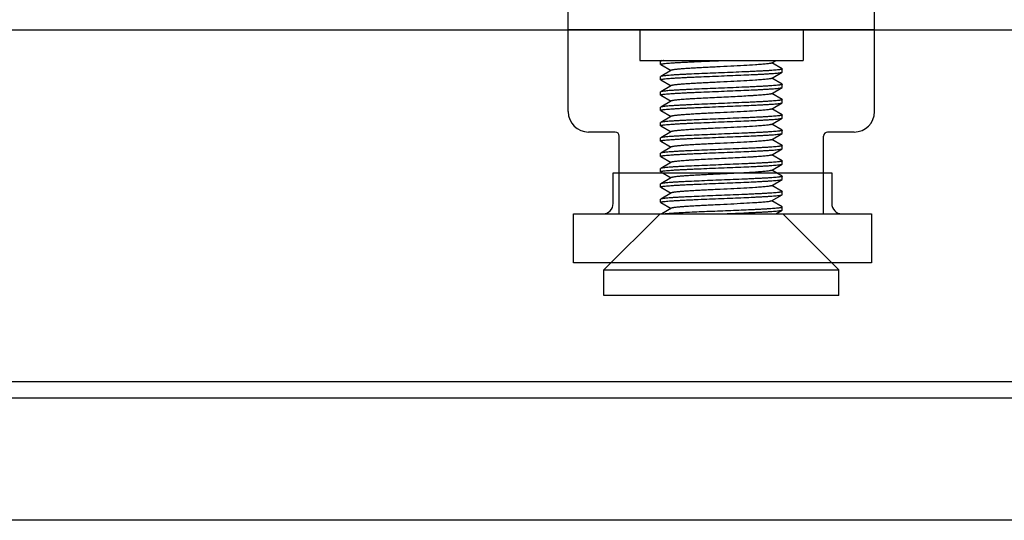
# Model space of a CAD drawing. Extents: x 0 to 1170, y 0 to 805.
# Drawn here: x 443 to 491, y 627 to 652 of the extents above; entities that cross this region are included whole.
import ezdxf

# ---------------------------------------------------------------- set-up
doc = ezdxf.new("R2010")
doc.units = 0
doc.header["$MEASUREMENT"] = 0
doc.layers.get('Defpoints').update_dxf_attribs({"linetype": 'CONTINUOUS'})
doc.layers.add('1_外観図', color=7, linetype='CONTINUOUS')
doc.layers.add('3_取付金具', color=4, linetype='CONTINUOUS')
doc.styles.get("Standard").update_dxf_attribs({"font": 'SIMPLEX.SHX', "bigfont": 'BIGFONT.shx'})
doc.dimstyles.new('SUNPO', dxfattribs={"dimscale": 0, "dimtxt": 3, "dimasz": 2.5, "dimexe": 2.2, "dimexo": 0.5, "dimgap": 1, "dimtad": 1, "dimdec": 1, "dimzin": 12, "dimdsep": 46, "dimtxsty": 'STANDARD', "dimcen": 0, "dimclrd": 3, "dimclre": 3, "dimclrt": 4, "dimadec": 0, "dimazin": 0, "dimtfac": 1, "dimtdec": 0, "dimtmove": 0, "dimatfit": 3, "dimfxl": 1, "dimtolj": 1, "dimtzin": 0, "dimarcsym": 0})

# ---------------------------------------------------------------- blocks, each defined once
blk = doc.blocks.new('*D5')
at = {"layer": '1_外観図', "color": 3, "lineweight": -2, "transparency": 16777216}
for p, q in [((162.526, 652.212), (162.526, 718.576)), ((540.026, 652.712), (540.026, 718.576)), ((168.526, 711.976), (534.026, 711.976))]:
    blk.add_line(p, q, dxfattribs=at)
at = {"layer": '1_外観図', "color": 3, "transparency": 16777216}
for points in [[(168.526, 712.976), (168.526, 710.976), (162.526, 711.976)], [(534.026, 712.976), (534.026, 710.976), (540.026, 711.976)]]:
    blk.add_solid(points, dxfattribs=at)
at = {"layer": 'Defpoints', "color": 0, "transparency": 16777216}
for p in [(540.026, 711.976), (540.026, 651.212), (162.526, 650.712)]:
    blk.add_point(p, dxfattribs=at)
at = {"layer": '1_外観図', "color": 4, "transparency": 16777216, "insert": (351.276, 718.726), "char_height": 7.5, "attachment_point": 5}
blk.add_mtext('\\A1;377.5', dxfattribs=at)

msp = doc.modelspace()

# ---------------------------------------------------------------- linework, layer by layer
at = {"layer": '1_外観図', "color": 9, "linetype": 'Continuous'}
msp.add_line((164.526, 651.212), (538.026, 651.212), dxfattribs=at)
at = {"layer": '1_外観図', "color": 7, "linetype": 'Continuous'}
for p, q in [((471.926, 644.212), (482.626, 644.212)), ((471.926, 642.712), (471.926, 644.212)), ((482.626, 644.212), (482.626, 642.712)), ((469.976, 642.212), (471.426, 642.212)), ((469.976, 639.812), (469.976, 642.212)), ((483.126, 642.212), (484.576, 642.212)), ((484.576, 642.212), (484.576, 639.812)), ((484.576, 639.812), (469.976, 639.812)), ((159.776, 634.012), (542.776, 634.012)), ((155.276, 633.212), (547.276, 633.212)), ((544.626, 627.212), (157.926, 627.212))]:
    msp.add_line(p, q, dxfattribs=at)
for centre, start, end in [((471.426, 642.712), 270, 0), ((483.126, 642.712), 180, 270)]:
    msp.add_arc(centre, 0.5, start, end, dxfattribs=at)
at = {"layer": '3_取付金具'}
for p, q in [((469.726, 647.212), (469.726, 653.212)), ((484.726, 647.212), (484.726, 653.212)), ((484.726, 651.212), (469.726, 651.212)), ((473.226, 651.212), (473.226, 649.712)), ((481.226, 651.212), (481.226, 649.712)), ((473.226, 649.712), (481.226, 649.712)), ((474.251, 649.524), (474.251, 649.674)), ((474.309, 649.712), (474.259, 649.683)), ((474.259, 649.516), (474.762, 649.224)), ((479.673, 649.589), (479.885, 649.712)), ((480.194, 649.308), (479.69, 649.599)), ((474.251, 648.774), (474.251, 648.924)), ((474.78, 649.234), (474.259, 648.933)), ((479.673, 648.839), (480.194, 649.141)), ((480.201, 649.149), (480.201, 649.299)), ((474.259, 648.766), (474.762, 648.474)), ((474.78, 648.484), (474.259, 648.183)), ((480.194, 648.558), (479.69, 648.849)), ((480.201, 648.399), (480.201, 648.549)), ((474.251, 648.024), (474.251, 648.174)), ((474.259, 648.016), (474.762, 647.724)), ((479.673, 648.089), (480.194, 648.391)), ((480.194, 647.808), (479.69, 648.099)), ((474.78, 647.734), (474.259, 647.433)), ((479.673, 647.339), (480.194, 647.641)), ((480.201, 647.649), (480.201, 647.799)), ((474.251, 647.274), (474.251, 647.424)), ((474.259, 647.266), (474.762, 646.974)), ((480.194, 647.058), (479.69, 647.349)), ((480.201, 646.899), (480.201, 647.049)), ((474.251, 646.524), (474.251, 646.674)), ((474.78, 646.984), (474.259, 646.683)), ((474.259, 646.516), (474.762, 646.224)), ((479.673, 646.589), (480.194, 646.891)), ((480.194, 646.308), (479.69, 646.599)), ((472.026, 646.212), (470.726, 646.212)), ((474.78, 646.234), (474.259, 645.933)), ((479.673, 645.839), (480.194, 646.141)), ((480.201, 646.149), (480.201, 646.299)), ((483.726, 646.212), (482.426, 646.212)), ((472.226, 642.212), (472.226, 646.012)), ((474.251, 645.774), (474.251, 645.924)), ((474.259, 645.766), (474.762, 645.474)), ((480.194, 645.558), (479.69, 645.849)), ((480.201, 645.399), (480.201, 645.549)), ((482.226, 642.212), (482.226, 646.012)), ((474.251, 645.024), (474.251, 645.174)), ((474.78, 645.484), (474.259, 645.183)), ((479.673, 645.089), (480.194, 645.391)), ((480.194, 644.808), (479.69, 645.099)), ((474.259, 645.016), (474.762, 644.724)), ((474.78, 644.734), (474.259, 644.433)), ((479.673, 644.339), (480.194, 644.641)), ((480.201, 644.649), (480.201, 644.799)), ((472.226, 644.212), (474.352, 644.212)), ((474.251, 644.274), (474.251, 644.424)), ((474.259, 644.266), (474.762, 643.974)), ((480.194, 644.058), (479.69, 644.349)), ((479.928, 644.212), (482.226, 644.212)), ((474.251, 643.524), (474.251, 643.674)), ((474.78, 643.984), (474.259, 643.683)), ((479.673, 643.589), (480.194, 643.891)), ((480.201, 643.899), (480.201, 644.049)), ((474.259, 643.516), (474.762, 643.224)), ((474.78, 643.234), (474.259, 642.933)), ((479.673, 642.839), (480.194, 643.141)), ((480.194, 643.308), (479.69, 643.599)), ((480.201, 643.149), (480.201, 643.299)), ((474.251, 642.774), (474.251, 642.924)), ((474.259, 642.766), (474.762, 642.474)), ((480.194, 642.558), (479.69, 642.849)), ((469.976, 642.212), (484.576, 642.212)), ((474.226, 642.212), (471.476, 639.462)), ((474.78, 642.484), (474.309, 642.212)), ((479.885, 642.212), (480.194, 642.391)), ((480.201, 642.399), (480.201, 642.549)), ((480.226, 642.212), (482.976, 639.462)), ((471.476, 639.462), (482.976, 639.462)), ((471.476, 638.212), (471.476, 639.462)), ((482.976, 638.212), (482.976, 639.462)), ((482.976, 638.212), (471.476, 638.212))]:
    msp.add_line(p, q, dxfattribs=at)
for centre, radius, start, end in [((470.726, 647.212), 1, 180, 270), ((483.726, 647.212), 1, 270, 0), ((472.026, 646.012), 0.2, 0, 90), ((482.426, 646.012), 0.2, 90, 180)]:
    msp.add_arc(centre, radius, start, end, dxfattribs=at)
for points, knots in [([(474.251, 649.524), (474.251, 649.527), (474.254, 649.53), (474.26, 649.534), (474.269, 649.538), (474.286, 649.543), (474.311, 649.549), (474.343, 649.554), (474.382, 649.56), (474.427, 649.566), (474.502, 649.574), (474.611, 649.584), (474.761, 649.596), (474.934, 649.607), (475.129, 649.619), (475.345, 649.63), (475.579, 649.642), (475.828, 649.654), (476.186, 649.669), (476.653, 649.689), (477.033, 649.704), (477.226, 649.712)], [0, 0, 0, 0, 0.0023, 0.004091, 0.006406, 0.012704, 0.021288, 0.032178, 0.045363, 0.060822, 0.078525, 0.1205, 0.170903, 0.22926, 0.295017, 0.367546, 0.446151, 0.53008, 0.618525, 0.805531, 1, 1, 1, 1]), ([(474.259, 649.683), (474.257, 649.682), (474.254, 649.68), (474.251, 649.677), (474.251, 649.674)], [0, 0, 0, 0, 0.336431, 1, 1, 1, 1]), ([(474.259, 649.516), (474.257, 649.517), (474.254, 649.519), (474.251, 649.522), (474.251, 649.524)], [0, 0, 0, 0, 0.336432, 1, 1, 1, 1]), ([(474.397, 649.712), (474.38, 649.71), (474.35, 649.705), (474.309, 649.698), (474.283, 649.692), (474.267, 649.687), (474.261, 649.684), (474.259, 649.683)], [0, 0, 0, 0, 0.362378, 0.649787, 0.861875, 0.939983, 1, 1, 1, 1]), ([(479.673, 649.589), (479.669, 649.587), (479.659, 649.583), (479.642, 649.578), (479.619, 649.572), (479.579, 649.564), (479.516, 649.555), (479.425, 649.544), (479.315, 649.533), (479.188, 649.522), (479.044, 649.511), (478.755, 649.491), (478.298, 649.465), (477.668, 649.433), (477.113, 649.406), (476.665, 649.384), (476.34, 649.368), (476.033, 649.352), (475.749, 649.335), (475.494, 649.319), (475.272, 649.302), (475.11, 649.288), (475.001, 649.277), (474.934, 649.268), (474.879, 649.26), (474.836, 649.252), (474.806, 649.245), (474.789, 649.239), (474.782, 649.236), (474.78, 649.234)], [0, 0, 0, 0, 0.00273, 0.006461, 0.011215, 0.016996, 0.031617, 0.050233, 0.072698, 0.098829, 0.128403, 0.161171, 0.275707, 0.407513, 0.546443, 0.615234, 0.681795, 0.744839, 0.803147, 0.855595, 0.901171, 0.939004, 0.954788, 0.968383, 0.979729, 0.988785, 0.99553, 0.998044, 1, 1, 1, 1]), ([(474.251, 648.774), (474.251, 648.777), (474.254, 648.78), (474.26, 648.784), (474.269, 648.788), (474.286, 648.793), (474.311, 648.799), (474.343, 648.804), (474.382, 648.81), (474.427, 648.816), (474.502, 648.824), (474.611, 648.834), (474.761, 648.846), (474.934, 648.857), (475.129, 648.869), (475.345, 648.88), (475.579, 648.892), (475.828, 648.904), (476.186, 648.919), (476.653, 648.939), (477.033, 648.954), (477.226, 648.962)], [0, 0, 0, 0, 0.0023, 0.004091, 0.006406, 0.012704, 0.021288, 0.032178, 0.045363, 0.060823, 0.078525, 0.1205, 0.170902, 0.22926, 0.295017, 0.367546, 0.446151, 0.530079, 0.618525, 0.805532, 1, 1, 1, 1]), ([(474.259, 648.933), (474.257, 648.932), (474.254, 648.93), (474.251, 648.927), (474.251, 648.924)], [0, 0, 0, 0, 0.336432, 1, 1, 1, 1]), ([(477.226, 649.112), (477.041, 649.104), (476.678, 649.09), (476.148, 649.068), (475.728, 649.049), (475.415, 649.034), (475.203, 649.023), (475.009, 649.012), (474.834, 649.001), (474.68, 648.99), (474.549, 648.979), (474.454, 648.969), (474.39, 648.961), (474.351, 648.956), (474.319, 648.95), (474.293, 648.945), (474.273, 648.939), (474.263, 648.935), (474.259, 648.933)], [0, 0, 0, 0, 0.186682, 0.366817, 0.534093, 0.611055, 0.682652, 0.748256, 0.807296, 0.859256, 0.903689, 0.940214, 0.955416, 0.968537, 0.979556, 0.988462, 0.995262, 1, 1, 1, 1]), ([(480.201, 649.299), (480.201, 649.297), (480.198, 649.293), (480.193, 649.29), (480.183, 649.286), (480.167, 649.281), (480.142, 649.275), (480.11, 649.27), (480.071, 649.264), (480.025, 649.258), (479.951, 649.25), (479.842, 649.24), (479.692, 649.228), (479.519, 649.217), (479.323, 649.205), (479.108, 649.193), (478.874, 649.182), (478.624, 649.17), (478.267, 649.154), (477.799, 649.135), (477.42, 649.12), (477.226, 649.112)], [0, 0, 0, 0, 0.0023, 0.004091, 0.006406, 0.012704, 0.021288, 0.032178, 0.045363, 0.060822, 0.078525, 0.1205, 0.170903, 0.22926, 0.295017, 0.367546, 0.446151, 0.53008, 0.618525, 0.805531, 1, 1, 1, 1]), ([(477.226, 648.962), (477.411, 648.969), (477.775, 648.984), (478.304, 649.006), (478.725, 649.025), (479.038, 649.04), (479.25, 649.051), (479.444, 649.062), (479.619, 649.073), (479.773, 649.084), (479.904, 649.095), (479.999, 649.105), (480.063, 649.113), (480.102, 649.118), (480.134, 649.124), (480.16, 649.129), (480.179, 649.135), (480.19, 649.139), (480.194, 649.141)], [0, 0, 0, 0, 0.186683, 0.366818, 0.534094, 0.611056, 0.682652, 0.748257, 0.807297, 0.859257, 0.903689, 0.940214, 0.955416, 0.968537, 0.979556, 0.988462, 0.995262, 1, 1, 1, 1]), ([(480.194, 649.308), (480.195, 649.307), (480.198, 649.305), (480.201, 649.302), (480.201, 649.299)], [0, 0, 0, 0, 0.336432, 1, 1, 1, 1]), ([(480.194, 649.141), (480.195, 649.142), (480.198, 649.144), (480.201, 649.147), (480.201, 649.149)], [0, 0, 0, 0, 0.336431, 1, 1, 1, 1]), ([(474.259, 648.766), (474.257, 648.767), (474.254, 648.769), (474.251, 648.772), (474.251, 648.774)], [0, 0, 0, 0, 0.336432, 1, 1, 1, 1]), ([(479.673, 648.839), (479.669, 648.837), (479.659, 648.833), (479.642, 648.828), (479.619, 648.822), (479.579, 648.814), (479.516, 648.805), (479.425, 648.794), (479.315, 648.783), (479.188, 648.772), (479.044, 648.761), (478.755, 648.741), (478.298, 648.715), (477.668, 648.683), (477.113, 648.656), (476.665, 648.634), (476.34, 648.618), (476.033, 648.602), (475.749, 648.585), (475.494, 648.569), (475.272, 648.552), (475.11, 648.538), (475.001, 648.527), (474.934, 648.518), (474.879, 648.51), (474.836, 648.502), (474.806, 648.495), (474.789, 648.489), (474.782, 648.486), (474.78, 648.484)], [0, 0, 0, 0, 0.00273, 0.006461, 0.011215, 0.016996, 0.031617, 0.050233, 0.072698, 0.098829, 0.128403, 0.161171, 0.275707, 0.407513, 0.546443, 0.615234, 0.681795, 0.744839, 0.803147, 0.855595, 0.901171, 0.939004, 0.954788, 0.968383, 0.979729, 0.988785, 0.99553, 0.998044, 1, 1, 1, 1]), ([(480.201, 648.549), (480.201, 648.547), (480.198, 648.543), (480.193, 648.54), (480.183, 648.536), (480.167, 648.531), (480.142, 648.525), (480.11, 648.52), (480.071, 648.514), (480.025, 648.508), (479.951, 648.5), (479.842, 648.49), (479.692, 648.478), (479.519, 648.467), (479.323, 648.455), (479.108, 648.443), (478.874, 648.432), (478.624, 648.42), (478.267, 648.404), (477.799, 648.385), (477.42, 648.37), (477.226, 648.362)], [0, 0, 0, 0, 0.0023, 0.004091, 0.006406, 0.012704, 0.021288, 0.032178, 0.045363, 0.060823, 0.078525, 0.120499, 0.170902, 0.229259, 0.295016, 0.367545, 0.44615, 0.530079, 0.618524, 0.805531, 1, 1, 1, 1]), ([(480.194, 648.558), (480.195, 648.557), (480.198, 648.555), (480.201, 648.552), (480.201, 648.549)], [0, 0, 0, 0, 0.336432, 1, 1, 1, 1]), ([(474.251, 648.024), (474.251, 648.027), (474.254, 648.03), (474.26, 648.034), (474.269, 648.038), (474.286, 648.043), (474.311, 648.049), (474.343, 648.054), (474.382, 648.06), (474.427, 648.066), (474.502, 648.074), (474.611, 648.084), (474.761, 648.096), (474.934, 648.107), (475.129, 648.119), (475.345, 648.13), (475.579, 648.142), (475.828, 648.154), (476.186, 648.169), (476.653, 648.189), (477.033, 648.204), (477.226, 648.212)], [0, 0, 0, 0, 0.0023, 0.004091, 0.006406, 0.012704, 0.021288, 0.032178, 0.045363, 0.060822, 0.078525, 0.1205, 0.170902, 0.229259, 0.295017, 0.367546, 0.446152, 0.53008, 0.618525, 0.805532, 1, 1, 1, 1]), ([(474.259, 648.183), (474.257, 648.182), (474.254, 648.18), (474.251, 648.177), (474.251, 648.174)], [0, 0, 0, 0, 0.336432, 1, 1, 1, 1]), ([(474.259, 648.016), (474.257, 648.017), (474.254, 648.019), (474.251, 648.022), (474.251, 648.024)], [0, 0, 0, 0, 0.336432, 1, 1, 1, 1]), ([(477.226, 648.362), (477.041, 648.354), (476.678, 648.34), (476.148, 648.318), (475.728, 648.299), (475.415, 648.284), (475.203, 648.273), (475.009, 648.262), (474.834, 648.251), (474.68, 648.24), (474.549, 648.229), (474.454, 648.219), (474.39, 648.211), (474.351, 648.206), (474.319, 648.2), (474.293, 648.195), (474.273, 648.189), (474.263, 648.185), (474.259, 648.183)], [0, 0, 0, 0, 0.186682, 0.366817, 0.534094, 0.611055, 0.682652, 0.748257, 0.807296, 0.859257, 0.903689, 0.940214, 0.955416, 0.968537, 0.979556, 0.988462, 0.995262, 1, 1, 1, 1]), ([(477.226, 648.212), (477.411, 648.219), (477.775, 648.234), (478.304, 648.256), (478.725, 648.275), (479.038, 648.29), (479.25, 648.301), (479.444, 648.312), (479.619, 648.323), (479.773, 648.334), (479.904, 648.345), (479.999, 648.355), (480.063, 648.363), (480.102, 648.368), (480.134, 648.374), (480.16, 648.379), (480.179, 648.385), (480.19, 648.389), (480.194, 648.391)], [0, 0, 0, 0, 0.186682, 0.366817, 0.534093, 0.611055, 0.682652, 0.748257, 0.807296, 0.859257, 0.903689, 0.940214, 0.955416, 0.968537, 0.979556, 0.988462, 0.995262, 1, 1, 1, 1]), ([(479.673, 648.089), (479.669, 648.087), (479.659, 648.083), (479.642, 648.078), (479.619, 648.072), (479.579, 648.064), (479.516, 648.055), (479.425, 648.044), (479.315, 648.033), (479.188, 648.022), (479.044, 648.011), (478.883, 648), (478.709, 647.989), (478.452, 647.974), (478.108, 647.955), (477.675, 647.934), (477.378, 647.919), (477.226, 647.912)], [0, 0, 0, 0, 0.00546, 0.012922, 0.022429, 0.033992, 0.063234, 0.100465, 0.145397, 0.197657, 0.256807, 0.322343, 0.393705, 0.470281, 0.636409, 0.815026, 1, 1, 1, 1]), ([(480.194, 648.391), (480.195, 648.392), (480.198, 648.394), (480.201, 648.397), (480.201, 648.399)], [0, 0, 0, 0, 0.336432, 1, 1, 1, 1]), ([(477.226, 647.612), (477.041, 647.604), (476.678, 647.59), (476.148, 647.568), (475.728, 647.549), (475.415, 647.534), (475.203, 647.523), (475.009, 647.512), (474.834, 647.501), (474.68, 647.49), (474.549, 647.479), (474.454, 647.469), (474.39, 647.461), (474.351, 647.456), (474.319, 647.45), (474.293, 647.445), (474.273, 647.439), (474.263, 647.435), (474.259, 647.433)], [0, 0, 0, 0, 0.186682, 0.366817, 0.534093, 0.611055, 0.682652, 0.748257, 0.807296, 0.859257, 0.903689, 0.940214, 0.955416, 0.968537, 0.979556, 0.988462, 0.995262, 1, 1, 1, 1]), ([(477.226, 647.912), (477.075, 647.905), (476.778, 647.89), (476.345, 647.868), (476, 647.85), (475.744, 647.835), (475.569, 647.824), (475.409, 647.813), (475.265, 647.802), (475.137, 647.791), (475.028, 647.78), (474.937, 647.769), (474.874, 647.759), (474.834, 647.752), (474.811, 647.746), (474.793, 647.741), (474.784, 647.737), (474.78, 647.734)], [0, 0, 0, 0, 0.184974, 0.363591, 0.529719, 0.606295, 0.677657, 0.743193, 0.802343, 0.854603, 0.899535, 0.936766, 0.966008, 0.977571, 0.987078, 0.99454, 1, 1, 1, 1]), ([(480.201, 647.799), (480.201, 647.797), (480.198, 647.793), (480.193, 647.79), (480.183, 647.786), (480.167, 647.781), (480.142, 647.775), (480.11, 647.77), (480.071, 647.764), (480.025, 647.758), (479.951, 647.75), (479.842, 647.74), (479.692, 647.728), (479.519, 647.717), (479.323, 647.705), (479.108, 647.693), (478.874, 647.682), (478.624, 647.67), (478.267, 647.654), (477.799, 647.635), (477.42, 647.62), (477.226, 647.612)], [0, 0, 0, 0, 0.0023, 0.004091, 0.006406, 0.012704, 0.021288, 0.032178, 0.045363, 0.060822, 0.078525, 0.1205, 0.170902, 0.229259, 0.295016, 0.367546, 0.446152, 0.53008, 0.618525, 0.805532, 1, 1, 1, 1]), ([(477.226, 647.462), (477.411, 647.469), (477.775, 647.484), (478.304, 647.506), (478.725, 647.525), (479.038, 647.54), (479.25, 647.551), (479.444, 647.562), (479.619, 647.573), (479.773, 647.584), (479.904, 647.595), (479.999, 647.605), (480.063, 647.613), (480.102, 647.618), (480.134, 647.624), (480.16, 647.629), (480.179, 647.635), (480.19, 647.639), (480.194, 647.641)], [0, 0, 0, 0, 0.186682, 0.366817, 0.534094, 0.611055, 0.682652, 0.748257, 0.807296, 0.859257, 0.903689, 0.940214, 0.955416, 0.968537, 0.979556, 0.988462, 0.995262, 1, 1, 1, 1]), ([(480.194, 647.808), (480.195, 647.807), (480.198, 647.805), (480.201, 647.802), (480.201, 647.799)], [0, 0, 0, 0, 0.336432, 1, 1, 1, 1]), ([(480.194, 647.641), (480.195, 647.642), (480.198, 647.644), (480.201, 647.647), (480.201, 647.649)], [0, 0, 0, 0, 0.336432, 1, 1, 1, 1]), ([(474.251, 647.274), (474.251, 647.277), (474.254, 647.28), (474.26, 647.284), (474.269, 647.288), (474.286, 647.293), (474.311, 647.299), (474.343, 647.304), (474.382, 647.31), (474.427, 647.316), (474.502, 647.324), (474.611, 647.334), (474.761, 647.346), (474.934, 647.357), (475.129, 647.369), (475.345, 647.38), (475.579, 647.392), (475.828, 647.404), (476.186, 647.419), (476.653, 647.439), (477.033, 647.454), (477.226, 647.462)], [0, 0, 0, 0, 0.0023, 0.004091, 0.006406, 0.012704, 0.021288, 0.032178, 0.045363, 0.060823, 0.078525, 0.120499, 0.170902, 0.229259, 0.295016, 0.367545, 0.44615, 0.530079, 0.618524, 0.805531, 1, 1, 1, 1]), ([(474.259, 647.433), (474.257, 647.432), (474.254, 647.43), (474.251, 647.427), (474.251, 647.424)], [0, 0, 0, 0, 0.336432, 1, 1, 1, 1]), ([(474.259, 647.266), (474.257, 647.267), (474.254, 647.269), (474.251, 647.272), (474.251, 647.274)], [0, 0, 0, 0, 0.336432, 1, 1, 1, 1]), ([(479.673, 647.339), (479.669, 647.337), (479.659, 647.333), (479.642, 647.328), (479.619, 647.322), (479.579, 647.314), (479.516, 647.305), (479.425, 647.294), (479.315, 647.283), (479.188, 647.272), (479.044, 647.261), (478.755, 647.241), (478.298, 647.215), (477.668, 647.183), (477.113, 647.156), (476.665, 647.134), (476.34, 647.118), (476.033, 647.102), (475.749, 647.085), (475.494, 647.069), (475.272, 647.052), (475.11, 647.038), (475.001, 647.027), (474.934, 647.018), (474.879, 647.01), (474.836, 647.002), (474.806, 646.995), (474.789, 646.989), (474.782, 646.986), (474.78, 646.984)], [0, 0, 0, 0, 0.00273, 0.006461, 0.011215, 0.016996, 0.031617, 0.050233, 0.072698, 0.098829, 0.128403, 0.161171, 0.275707, 0.407513, 0.546443, 0.615234, 0.681795, 0.744839, 0.803147, 0.855595, 0.901171, 0.939004, 0.954788, 0.968383, 0.979729, 0.988785, 0.99553, 0.998044, 1, 1, 1, 1]), ([(480.201, 647.049), (480.201, 647.047), (480.198, 647.043), (480.193, 647.04), (480.183, 647.036), (480.167, 647.031), (480.142, 647.025), (480.11, 647.02), (480.071, 647.014), (480.025, 647.008), (479.951, 647), (479.842, 646.99), (479.692, 646.978), (479.519, 646.967), (479.323, 646.955), (479.108, 646.943), (478.874, 646.932), (478.624, 646.92), (478.267, 646.904), (477.799, 646.885), (477.42, 646.87), (477.226, 646.862)], [0, 0, 0, 0, 0.0023, 0.004091, 0.006406, 0.012704, 0.021288, 0.032178, 0.045363, 0.060823, 0.078525, 0.1205, 0.170902, 0.22926, 0.295017, 0.367546, 0.446151, 0.530079, 0.618525, 0.805532, 1, 1, 1, 1]), ([(480.194, 647.058), (480.195, 647.057), (480.198, 647.055), (480.201, 647.052), (480.201, 647.049)], [0, 0, 0, 0, 0.336432, 1, 1, 1, 1]), ([(474.251, 646.524), (474.251, 646.527), (474.254, 646.53), (474.26, 646.534), (474.269, 646.538), (474.286, 646.543), (474.311, 646.549), (474.343, 646.554), (474.382, 646.56), (474.427, 646.566), (474.502, 646.574), (474.611, 646.584), (474.761, 646.596), (474.934, 646.607), (475.129, 646.619), (475.345, 646.63), (475.579, 646.642), (475.828, 646.654), (476.186, 646.669), (476.653, 646.689), (477.033, 646.704), (477.226, 646.712)], [0, 0, 0, 0, 0.0023, 0.004091, 0.006406, 0.012704, 0.021288, 0.032178, 0.045363, 0.060822, 0.078525, 0.1205, 0.170903, 0.22926, 0.295017, 0.367546, 0.446151, 0.53008, 0.618525, 0.805531, 1, 1, 1, 1]), ([(474.259, 646.683), (474.257, 646.682), (474.254, 646.68), (474.251, 646.677), (474.251, 646.674)], [0, 0, 0, 0, 0.336431, 1, 1, 1, 1]), ([(474.259, 646.516), (474.257, 646.517), (474.254, 646.519), (474.251, 646.522), (474.251, 646.524)], [0, 0, 0, 0, 0.336432, 1, 1, 1, 1]), ([(477.226, 646.862), (477.041, 646.854), (476.678, 646.84), (476.148, 646.818), (475.728, 646.799), (475.415, 646.784), (475.203, 646.773), (475.009, 646.762), (474.834, 646.751), (474.68, 646.74), (474.549, 646.729), (474.454, 646.719), (474.39, 646.711), (474.351, 646.706), (474.319, 646.7), (474.293, 646.695), (474.273, 646.689), (474.263, 646.685), (474.259, 646.683)], [0, 0, 0, 0, 0.186683, 0.366818, 0.534094, 0.611056, 0.682652, 0.748257, 0.807297, 0.859257, 0.903689, 0.940214, 0.955416, 0.968537, 0.979556, 0.988462, 0.995262, 1, 1, 1, 1]), ([(479.673, 646.589), (479.669, 646.587), (479.659, 646.583), (479.642, 646.578), (479.619, 646.572), (479.579, 646.564), (479.516, 646.555), (479.425, 646.544), (479.315, 646.533), (479.188, 646.522), (479.044, 646.511), (478.755, 646.491), (478.298, 646.465), (477.668, 646.433), (477.113, 646.406), (476.665, 646.384), (476.34, 646.368), (476.033, 646.352), (475.749, 646.335), (475.494, 646.319), (475.272, 646.302), (475.11, 646.288), (475.001, 646.277), (474.934, 646.268), (474.879, 646.26), (474.836, 646.252), (474.806, 646.245), (474.789, 646.239), (474.782, 646.236), (474.78, 646.234)], [0, 0, 0, 0, 0.00273, 0.006461, 0.011215, 0.016996, 0.031617, 0.050233, 0.072698, 0.098829, 0.128403, 0.161171, 0.275707, 0.407513, 0.546443, 0.615234, 0.681795, 0.744839, 0.803147, 0.855595, 0.901171, 0.939004, 0.954788, 0.968383, 0.979729, 0.988785, 0.99553, 0.998044, 1, 1, 1, 1]), ([(477.226, 646.712), (477.411, 646.719), (477.775, 646.734), (478.304, 646.756), (478.725, 646.775), (479.038, 646.79), (479.25, 646.801), (479.444, 646.812), (479.619, 646.823), (479.773, 646.834), (479.904, 646.845), (479.999, 646.855), (480.063, 646.863), (480.102, 646.868), (480.134, 646.874), (480.16, 646.879), (480.179, 646.885), (480.19, 646.889), (480.194, 646.891)], [0, 0, 0, 0, 0.186682, 0.366817, 0.534093, 0.611055, 0.682652, 0.748256, 0.807296, 0.859256, 0.903689, 0.940214, 0.955416, 0.968537, 0.979556, 0.988462, 0.995262, 1, 1, 1, 1]), ([(480.194, 646.891), (480.195, 646.892), (480.198, 646.894), (480.201, 646.897), (480.201, 646.899)], [0, 0, 0, 0, 0.336432, 1, 1, 1, 1]), ([(477.226, 646.112), (477.041, 646.104), (476.678, 646.09), (476.148, 646.068), (475.728, 646.049), (475.415, 646.034), (475.203, 646.023), (475.009, 646.012), (474.834, 646.001), (474.68, 645.99), (474.549, 645.979), (474.454, 645.969), (474.39, 645.961), (474.351, 645.956), (474.319, 645.95), (474.293, 645.945), (474.273, 645.939), (474.263, 645.935), (474.259, 645.933)], [0, 0, 0, 0, 0.186682, 0.366817, 0.534093, 0.611055, 0.682652, 0.748256, 0.807296, 0.859256, 0.903689, 0.940214, 0.955416, 0.968537, 0.979556, 0.988462, 0.995262, 1, 1, 1, 1]), ([(480.201, 646.299), (480.201, 646.297), (480.198, 646.293), (480.193, 646.29), (480.183, 646.286), (480.167, 646.281), (480.142, 646.275), (480.11, 646.27), (480.071, 646.264), (480.025, 646.258), (479.951, 646.25), (479.842, 646.24), (479.692, 646.228), (479.519, 646.217), (479.323, 646.205), (479.108, 646.193), (478.874, 646.182), (478.624, 646.17), (478.267, 646.154), (477.799, 646.135), (477.42, 646.12), (477.226, 646.112)], [0, 0, 0, 0, 0.0023, 0.004091, 0.006406, 0.012704, 0.021288, 0.032178, 0.045363, 0.060822, 0.078525, 0.1205, 0.170903, 0.22926, 0.295017, 0.367546, 0.446151, 0.53008, 0.618525, 0.805531, 1, 1, 1, 1]), ([(477.226, 645.962), (477.411, 645.969), (477.775, 645.984), (478.304, 646.006), (478.725, 646.025), (479.038, 646.04), (479.25, 646.051), (479.444, 646.062), (479.619, 646.073), (479.773, 646.084), (479.904, 646.095), (479.999, 646.105), (480.063, 646.113), (480.102, 646.118), (480.134, 646.124), (480.16, 646.129), (480.179, 646.135), (480.19, 646.139), (480.194, 646.141)], [0, 0, 0, 0, 0.186683, 0.366818, 0.534094, 0.611056, 0.682652, 0.748257, 0.807297, 0.859257, 0.903689, 0.940214, 0.955416, 0.968537, 0.979556, 0.988462, 0.995262, 1, 1, 1, 1]), ([(480.194, 646.308), (480.195, 646.307), (480.198, 646.305), (480.201, 646.302), (480.201, 646.299)], [0, 0, 0, 0, 0.336432, 1, 1, 1, 1]), ([(480.194, 646.141), (480.195, 646.142), (480.198, 646.144), (480.201, 646.147), (480.201, 646.149)], [0, 0, 0, 0, 0.336431, 1, 1, 1, 1]), ([(474.251, 645.774), (474.251, 645.777), (474.254, 645.78), (474.26, 645.784), (474.269, 645.788), (474.286, 645.793), (474.311, 645.799), (474.343, 645.804), (474.382, 645.81), (474.427, 645.816), (474.502, 645.824), (474.611, 645.834), (474.761, 645.846), (474.934, 645.857), (475.129, 645.869), (475.345, 645.88), (475.579, 645.892), (475.828, 645.904), (476.186, 645.919), (476.653, 645.939), (477.033, 645.954), (477.226, 645.962)], [0, 0, 0, 0, 0.0023, 0.004091, 0.006406, 0.012704, 0.021288, 0.032178, 0.045363, 0.060823, 0.078525, 0.1205, 0.170902, 0.22926, 0.295017, 0.367546, 0.446151, 0.530079, 0.618525, 0.805532, 1, 1, 1, 1]), ([(474.259, 645.933), (474.257, 645.932), (474.254, 645.93), (474.251, 645.927), (474.251, 645.924)], [0, 0, 0, 0, 0.336432, 1, 1, 1, 1]), ([(474.259, 645.766), (474.257, 645.767), (474.254, 645.769), (474.251, 645.772), (474.251, 645.774)], [0, 0, 0, 0, 0.336432, 1, 1, 1, 1]), ([(479.673, 645.839), (479.669, 645.837), (479.659, 645.833), (479.642, 645.828), (479.619, 645.822), (479.579, 645.814), (479.516, 645.805), (479.425, 645.794), (479.315, 645.783), (479.188, 645.772), (479.044, 645.761), (478.755, 645.741), (478.298, 645.715), (477.668, 645.683), (477.113, 645.656), (476.665, 645.634), (476.34, 645.618), (476.033, 645.602), (475.749, 645.585), (475.494, 645.569), (475.272, 645.552), (475.11, 645.538), (475.001, 645.527), (474.934, 645.518), (474.879, 645.51), (474.836, 645.502), (474.806, 645.495), (474.789, 645.489), (474.782, 645.486), (474.78, 645.484)], [0, 0, 0, 0, 0.00273, 0.006461, 0.011215, 0.016996, 0.031617, 0.050233, 0.072698, 0.098829, 0.128403, 0.161171, 0.275707, 0.407513, 0.546443, 0.615234, 0.681795, 0.744839, 0.803147, 0.855595, 0.901171, 0.939004, 0.954788, 0.968383, 0.979729, 0.988785, 0.99553, 0.998044, 1, 1, 1, 1]), ([(480.201, 645.549), (480.201, 645.547), (480.198, 645.543), (480.193, 645.54), (480.183, 645.536), (480.167, 645.531), (480.142, 645.525), (480.11, 645.52), (480.071, 645.514), (480.025, 645.508), (479.951, 645.5), (479.842, 645.49), (479.692, 645.478), (479.519, 645.467), (479.323, 645.455), (479.108, 645.443), (478.874, 645.432), (478.624, 645.42), (478.267, 645.404), (477.799, 645.385), (477.42, 645.37), (477.226, 645.362)], [0, 0, 0, 0, 0.0023, 0.004091, 0.006406, 0.012704, 0.021288, 0.032178, 0.045363, 0.060823, 0.078525, 0.120499, 0.170902, 0.229259, 0.295016, 0.367545, 0.44615, 0.530079, 0.618524, 0.805531, 1, 1, 1, 1]), ([(480.194, 645.558), (480.195, 645.557), (480.198, 645.555), (480.201, 645.552), (480.201, 645.549)], [0, 0, 0, 0, 0.336432, 1, 1, 1, 1]), ([(474.251, 645.024), (474.251, 645.027), (474.254, 645.03), (474.26, 645.034), (474.269, 645.038), (474.286, 645.043), (474.311, 645.049), (474.343, 645.054), (474.382, 645.06), (474.427, 645.066), (474.502, 645.074), (474.611, 645.084), (474.761, 645.096), (474.934, 645.107), (475.129, 645.119), (475.345, 645.13), (475.579, 645.142), (475.828, 645.154), (476.186, 645.169), (476.653, 645.189), (477.033, 645.204), (477.226, 645.212)], [0, 0, 0, 0, 0.0023, 0.004091, 0.006406, 0.012704, 0.021288, 0.032178, 0.045363, 0.060822, 0.078525, 0.1205, 0.170902, 0.229259, 0.295017, 0.367546, 0.446152, 0.53008, 0.618525, 0.805532, 1, 1, 1, 1]), ([(474.259, 645.183), (474.257, 645.182), (474.254, 645.18), (474.251, 645.177), (474.251, 645.174)], [0, 0, 0, 0, 0.336432, 1, 1, 1, 1]), ([(477.226, 645.362), (477.041, 645.354), (476.678, 645.34), (476.148, 645.318), (475.728, 645.299), (475.415, 645.284), (475.203, 645.273), (475.009, 645.262), (474.834, 645.251), (474.68, 645.24), (474.549, 645.229), (474.454, 645.219), (474.39, 645.211), (474.351, 645.206), (474.319, 645.2), (474.293, 645.195), (474.273, 645.189), (474.263, 645.185), (474.259, 645.183)], [0, 0, 0, 0, 0.186682, 0.366817, 0.534094, 0.611055, 0.682652, 0.748257, 0.807296, 0.859257, 0.903689, 0.940214, 0.955416, 0.968537, 0.979556, 0.988462, 0.995262, 1, 1, 1, 1]), ([(477.226, 645.212), (477.411, 645.219), (477.775, 645.234), (478.304, 645.256), (478.725, 645.275), (479.038, 645.29), (479.25, 645.301), (479.444, 645.312), (479.619, 645.323), (479.773, 645.334), (479.904, 645.345), (479.999, 645.355), (480.063, 645.363), (480.102, 645.368), (480.134, 645.374), (480.16, 645.379), (480.179, 645.385), (480.19, 645.389), (480.194, 645.391)], [0, 0, 0, 0, 0.186682, 0.366817, 0.534093, 0.611055, 0.682652, 0.748257, 0.807296, 0.859257, 0.903689, 0.940214, 0.955416, 0.968537, 0.979556, 0.988462, 0.995262, 1, 1, 1, 1]), ([(479.673, 645.089), (479.669, 645.087), (479.659, 645.083), (479.642, 645.078), (479.619, 645.072), (479.579, 645.064), (479.516, 645.055), (479.425, 645.044), (479.315, 645.033), (479.188, 645.022), (479.044, 645.011), (478.883, 645), (478.709, 644.989), (478.452, 644.974), (478.108, 644.955), (477.675, 644.934), (477.378, 644.919), (477.226, 644.912)], [0, 0, 0, 0, 0.00546, 0.012922, 0.022429, 0.033992, 0.063234, 0.100465, 0.145397, 0.197657, 0.256807, 0.322343, 0.393705, 0.470281, 0.636409, 0.815026, 1, 1, 1, 1]), ([(480.194, 645.391), (480.195, 645.392), (480.198, 645.394), (480.201, 645.397), (480.201, 645.399)], [0, 0, 0, 0, 0.336432, 1, 1, 1, 1]), ([(474.259, 645.016), (474.257, 645.017), (474.254, 645.019), (474.251, 645.022), (474.251, 645.024)], [0, 0, 0, 0, 0.336432, 1, 1, 1, 1]), ([(477.226, 644.612), (477.041, 644.604), (476.678, 644.59), (476.148, 644.568), (475.728, 644.549), (475.415, 644.534), (475.203, 644.523), (475.009, 644.512), (474.834, 644.501), (474.68, 644.49), (474.549, 644.479), (474.454, 644.469), (474.39, 644.461), (474.351, 644.456), (474.319, 644.45), (474.293, 644.445), (474.273, 644.439), (474.263, 644.435), (474.259, 644.433)], [0, 0, 0, 0, 0.186682, 0.366817, 0.534093, 0.611055, 0.682652, 0.748257, 0.807296, 0.859257, 0.903689, 0.940214, 0.955416, 0.968537, 0.979556, 0.988462, 0.995262, 1, 1, 1, 1]), ([(477.226, 644.912), (477.075, 644.905), (476.778, 644.89), (476.345, 644.868), (476, 644.85), (475.744, 644.835), (475.569, 644.824), (475.409, 644.813), (475.265, 644.802), (475.137, 644.791), (475.028, 644.78), (474.937, 644.769), (474.874, 644.759), (474.834, 644.752), (474.811, 644.746), (474.793, 644.741), (474.784, 644.737), (474.78, 644.734)], [0, 0, 0, 0, 0.184974, 0.363591, 0.529719, 0.606295, 0.677657, 0.743193, 0.802343, 0.854603, 0.899535, 0.936766, 0.966008, 0.977571, 0.987078, 0.99454, 1, 1, 1, 1]), ([(480.201, 644.799), (480.201, 644.797), (480.198, 644.793), (480.193, 644.79), (480.183, 644.786), (480.167, 644.781), (480.142, 644.775), (480.11, 644.77), (480.071, 644.764), (480.025, 644.758), (479.951, 644.75), (479.842, 644.74), (479.692, 644.728), (479.519, 644.717), (479.323, 644.705), (479.108, 644.693), (478.874, 644.682), (478.624, 644.67), (478.267, 644.654), (477.799, 644.635), (477.42, 644.62), (477.226, 644.612)], [0, 0, 0, 0, 0.0023, 0.004091, 0.006406, 0.012704, 0.021288, 0.032178, 0.045363, 0.060822, 0.078525, 0.1205, 0.170902, 0.229259, 0.295016, 0.367546, 0.446152, 0.53008, 0.618525, 0.805532, 1, 1, 1, 1]), ([(477.226, 644.462), (477.411, 644.469), (477.775, 644.484), (478.304, 644.506), (478.725, 644.525), (479.038, 644.54), (479.25, 644.551), (479.444, 644.562), (479.619, 644.573), (479.773, 644.584), (479.904, 644.595), (479.999, 644.605), (480.063, 644.613), (480.102, 644.618), (480.134, 644.624), (480.16, 644.629), (480.179, 644.635), (480.19, 644.639), (480.194, 644.641)], [0, 0, 0, 0, 0.186682, 0.366817, 0.534094, 0.611055, 0.682652, 0.748257, 0.807296, 0.859257, 0.903689, 0.940214, 0.955416, 0.968537, 0.979556, 0.988462, 0.995262, 1, 1, 1, 1]), ([(480.194, 644.808), (480.195, 644.807), (480.198, 644.805), (480.201, 644.802), (480.201, 644.799)], [0, 0, 0, 0, 0.336432, 1, 1, 1, 1]), ([(480.194, 644.641), (480.195, 644.642), (480.198, 644.644), (480.201, 644.647), (480.201, 644.649)], [0, 0, 0, 0, 0.336432, 1, 1, 1, 1]), ([(474.251, 644.274), (474.251, 644.277), (474.254, 644.28), (474.26, 644.284), (474.269, 644.288), (474.286, 644.293), (474.311, 644.299), (474.343, 644.304), (474.382, 644.31), (474.427, 644.316), (474.502, 644.324), (474.611, 644.334), (474.761, 644.346), (474.934, 644.357), (475.129, 644.369), (475.345, 644.38), (475.579, 644.392), (475.828, 644.404), (476.186, 644.419), (476.653, 644.439), (477.033, 644.454), (477.226, 644.462)], [0, 0, 0, 0, 0.0023, 0.004091, 0.006406, 0.012704, 0.021288, 0.032178, 0.045363, 0.060823, 0.078525, 0.120499, 0.170902, 0.229259, 0.295016, 0.367545, 0.44615, 0.530079, 0.618524, 0.805531, 1, 1, 1, 1]), ([(474.259, 644.433), (474.257, 644.432), (474.254, 644.43), (474.251, 644.427), (474.251, 644.424)], [0, 0, 0, 0, 0.336432, 1, 1, 1, 1]), ([(474.259, 644.266), (474.257, 644.267), (474.254, 644.269), (474.251, 644.272), (474.251, 644.274)], [0, 0, 0, 0, 0.336432, 1, 1, 1, 1]), ([(479.673, 644.339), (479.669, 644.337), (479.659, 644.333), (479.642, 644.328), (479.619, 644.322), (479.579, 644.314), (479.516, 644.305), (479.425, 644.294), (479.315, 644.283), (479.188, 644.272), (479.044, 644.261), (478.755, 644.241), (478.298, 644.215), (477.668, 644.183), (477.113, 644.156), (476.665, 644.134), (476.34, 644.118), (476.033, 644.102), (475.749, 644.085), (475.494, 644.069), (475.272, 644.052), (475.11, 644.038), (475.001, 644.027), (474.934, 644.018), (474.879, 644.01), (474.836, 644.002), (474.806, 643.995), (474.789, 643.989), (474.782, 643.986), (474.78, 643.984)], [0, 0, 0, 0, 0.00273, 0.006461, 0.011215, 0.016996, 0.031617, 0.050233, 0.072698, 0.098829, 0.128403, 0.161171, 0.275707, 0.407513, 0.546443, 0.615234, 0.681795, 0.744839, 0.803147, 0.855595, 0.901171, 0.939004, 0.954788, 0.968383, 0.979729, 0.988785, 0.99553, 0.998044, 1, 1, 1, 1]), ([(474.251, 643.524), (474.251, 643.527), (474.254, 643.53), (474.26, 643.534), (474.269, 643.538), (474.286, 643.543), (474.311, 643.549), (474.343, 643.554), (474.382, 643.56), (474.427, 643.566), (474.502, 643.574), (474.611, 643.584), (474.761, 643.596), (474.934, 643.607), (475.129, 643.619), (475.345, 643.63), (475.579, 643.642), (475.828, 643.654), (476.186, 643.669), (476.653, 643.689), (477.033, 643.704), (477.226, 643.712)], [0, 0, 0, 0, 0.0023, 0.004091, 0.006406, 0.012704, 0.021288, 0.032178, 0.045363, 0.060822, 0.078525, 0.1205, 0.170903, 0.22926, 0.295017, 0.367546, 0.446151, 0.53008, 0.618525, 0.805531, 1, 1, 1, 1]), ([(474.259, 643.683), (474.257, 643.682), (474.254, 643.68), (474.251, 643.677), (474.251, 643.674)], [0, 0, 0, 0, 0.336431, 1, 1, 1, 1]), ([(477.226, 643.862), (477.041, 643.854), (476.678, 643.84), (476.148, 643.818), (475.728, 643.799), (475.415, 643.784), (475.203, 643.773), (475.009, 643.762), (474.834, 643.751), (474.68, 643.74), (474.549, 643.729), (474.454, 643.719), (474.39, 643.711), (474.351, 643.706), (474.319, 643.7), (474.293, 643.695), (474.273, 643.689), (474.263, 643.685), (474.259, 643.683)], [0, 0, 0, 0, 0.186683, 0.366818, 0.534094, 0.611056, 0.682652, 0.748257, 0.807297, 0.859257, 0.903689, 0.940214, 0.955416, 0.968537, 0.979556, 0.988462, 0.995262, 1, 1, 1, 1]), ([(480.201, 644.049), (480.201, 644.047), (480.198, 644.043), (480.193, 644.04), (480.183, 644.036), (480.167, 644.031), (480.142, 644.025), (480.11, 644.02), (480.071, 644.014), (480.025, 644.008), (479.951, 644), (479.842, 643.99), (479.692, 643.978), (479.519, 643.967), (479.323, 643.955), (479.108, 643.943), (478.874, 643.932), (478.624, 643.92), (478.267, 643.904), (477.799, 643.885), (477.42, 643.87), (477.226, 643.862)], [0, 0, 0, 0, 0.0023, 0.004091, 0.006406, 0.012704, 0.021288, 0.032178, 0.045363, 0.060823, 0.078525, 0.1205, 0.170902, 0.22926, 0.295017, 0.367546, 0.446151, 0.530079, 0.618525, 0.805532, 1, 1, 1, 1]), ([(477.226, 643.712), (477.411, 643.719), (477.775, 643.734), (478.304, 643.756), (478.725, 643.775), (479.038, 643.79), (479.25, 643.801), (479.444, 643.812), (479.619, 643.823), (479.773, 643.834), (479.904, 643.845), (479.999, 643.855), (480.063, 643.863), (480.102, 643.868), (480.134, 643.874), (480.16, 643.879), (480.179, 643.885), (480.19, 643.889), (480.194, 643.891)], [0, 0, 0, 0, 0.186682, 0.366817, 0.534093, 0.611055, 0.682652, 0.748256, 0.807296, 0.859256, 0.903689, 0.940214, 0.955416, 0.968537, 0.979556, 0.988462, 0.995262, 1, 1, 1, 1]), ([(480.194, 644.058), (480.195, 644.057), (480.198, 644.055), (480.201, 644.052), (480.201, 644.049)], [0, 0, 0, 0, 0.336432, 1, 1, 1, 1]), ([(480.194, 643.891), (480.195, 643.892), (480.198, 643.894), (480.201, 643.897), (480.201, 643.899)], [0, 0, 0, 0, 0.336432, 1, 1, 1, 1]), ([(474.259, 643.516), (474.257, 643.517), (474.254, 643.519), (474.251, 643.522), (474.251, 643.524)], [0, 0, 0, 0, 0.336432, 1, 1, 1, 1]), ([(479.673, 643.589), (479.669, 643.587), (479.659, 643.583), (479.642, 643.578), (479.619, 643.572), (479.579, 643.564), (479.516, 643.555), (479.425, 643.544), (479.315, 643.533), (479.188, 643.522), (479.044, 643.511), (478.755, 643.491), (478.298, 643.465), (477.668, 643.433), (477.113, 643.406), (476.665, 643.384), (476.34, 643.368), (476.033, 643.352), (475.749, 643.335), (475.494, 643.319), (475.272, 643.302), (475.11, 643.288), (475.001, 643.277), (474.934, 643.268), (474.879, 643.26), (474.836, 643.252), (474.806, 643.245), (474.789, 643.239), (474.782, 643.236), (474.78, 643.234)], [0, 0, 0, 0, 0.00273, 0.006461, 0.011215, 0.016996, 0.031617, 0.050233, 0.072698, 0.098829, 0.128403, 0.161171, 0.275707, 0.407513, 0.546443, 0.615234, 0.681795, 0.744839, 0.803147, 0.855595, 0.901171, 0.939004, 0.954788, 0.968383, 0.979729, 0.988785, 0.99553, 0.998044, 1, 1, 1, 1]), ([(480.201, 643.299), (480.201, 643.297), (480.198, 643.293), (480.193, 643.29), (480.183, 643.286), (480.167, 643.281), (480.142, 643.275), (480.11, 643.27), (480.071, 643.264), (480.025, 643.258), (479.951, 643.25), (479.842, 643.24), (479.692, 643.228), (479.519, 643.217), (479.323, 643.205), (479.108, 643.193), (478.874, 643.182), (478.624, 643.17), (478.267, 643.154), (477.799, 643.135), (477.42, 643.12), (477.226, 643.112)], [0, 0, 0, 0, 0.0023, 0.004091, 0.006406, 0.012704, 0.021288, 0.032178, 0.045363, 0.060822, 0.078525, 0.1205, 0.170903, 0.22926, 0.295017, 0.367546, 0.446151, 0.53008, 0.618525, 0.805531, 1, 1, 1, 1]), ([(477.226, 642.962), (477.411, 642.969), (477.775, 642.984), (478.304, 643.006), (478.725, 643.025), (479.038, 643.04), (479.25, 643.051), (479.444, 643.062), (479.619, 643.073), (479.773, 643.084), (479.904, 643.095), (479.999, 643.105), (480.063, 643.113), (480.102, 643.118), (480.134, 643.124), (480.16, 643.129), (480.179, 643.135), (480.19, 643.139), (480.194, 643.141)], [0, 0, 0, 0, 0.186683, 0.366818, 0.534094, 0.611056, 0.682652, 0.748257, 0.807297, 0.859257, 0.903689, 0.940214, 0.955416, 0.968537, 0.979556, 0.988462, 0.995262, 1, 1, 1, 1]), ([(480.194, 643.308), (480.195, 643.307), (480.198, 643.305), (480.201, 643.302), (480.201, 643.299)], [0, 0, 0, 0, 0.336432, 1, 1, 1, 1]), ([(480.194, 643.141), (480.195, 643.142), (480.198, 643.144), (480.201, 643.147), (480.201, 643.149)], [0, 0, 0, 0, 0.336431, 1, 1, 1, 1]), ([(474.251, 642.774), (474.251, 642.777), (474.254, 642.78), (474.26, 642.784), (474.269, 642.788), (474.286, 642.793), (474.311, 642.799), (474.343, 642.804), (474.382, 642.81), (474.427, 642.816), (474.502, 642.824), (474.611, 642.834), (474.761, 642.846), (474.934, 642.857), (475.129, 642.869), (475.345, 642.88), (475.579, 642.892), (475.828, 642.904), (476.186, 642.919), (476.653, 642.939), (477.033, 642.954), (477.226, 642.962)], [0, 0, 0, 0, 0.0023, 0.004091, 0.006406, 0.012704, 0.021288, 0.032178, 0.045363, 0.060823, 0.078525, 0.1205, 0.170902, 0.22926, 0.295017, 0.367546, 0.446151, 0.530079, 0.618525, 0.805532, 1, 1, 1, 1]), ([(474.259, 642.933), (474.257, 642.932), (474.254, 642.93), (474.251, 642.927), (474.251, 642.924)], [0, 0, 0, 0, 0.336432, 1, 1, 1, 1]), ([(474.259, 642.766), (474.257, 642.767), (474.254, 642.769), (474.251, 642.772), (474.251, 642.774)], [0, 0, 0, 0, 0.336432, 1, 1, 1, 1]), ([(477.226, 643.112), (477.041, 643.104), (476.678, 643.09), (476.148, 643.068), (475.728, 643.049), (475.415, 643.034), (475.203, 643.023), (475.009, 643.012), (474.834, 643.001), (474.68, 642.99), (474.549, 642.979), (474.454, 642.969), (474.39, 642.961), (474.351, 642.956), (474.319, 642.95), (474.293, 642.945), (474.273, 642.939), (474.263, 642.935), (474.259, 642.933)], [0, 0, 0, 0, 0.186682, 0.366817, 0.534093, 0.611055, 0.682652, 0.748256, 0.807296, 0.859256, 0.903689, 0.940214, 0.955416, 0.968537, 0.979556, 0.988462, 0.995262, 1, 1, 1, 1]), ([(479.673, 642.839), (479.669, 642.837), (479.659, 642.833), (479.642, 642.828), (479.619, 642.822), (479.579, 642.814), (479.516, 642.805), (479.425, 642.794), (479.315, 642.783), (479.188, 642.772), (479.044, 642.761), (478.755, 642.741), (478.298, 642.715), (477.668, 642.683), (477.113, 642.656), (476.665, 642.634), (476.34, 642.618), (476.033, 642.602), (475.749, 642.585), (475.494, 642.569), (475.272, 642.552), (475.11, 642.538), (475.001, 642.527), (474.934, 642.518), (474.879, 642.51), (474.836, 642.502), (474.806, 642.495), (474.789, 642.489), (474.782, 642.486), (474.78, 642.484)], [0, 0, 0, 0, 0.00273, 0.006461, 0.011215, 0.016996, 0.031617, 0.050233, 0.072698, 0.098829, 0.128403, 0.161171, 0.275707, 0.407513, 0.546443, 0.615234, 0.681795, 0.744839, 0.803147, 0.855595, 0.901171, 0.939004, 0.954788, 0.968383, 0.979729, 0.988785, 0.99553, 0.998044, 1, 1, 1, 1]), ([(474.397, 642.212), (474.428, 642.216), (474.496, 642.223), (474.66, 642.238), (474.914, 642.256), (475.271, 642.277), (475.688, 642.297), (476.153, 642.318), (476.652, 642.339), (477.169, 642.36), (477.687, 642.38), (478.191, 642.401), (478.595, 642.419), (478.899, 642.433), (479.109, 642.444), (479.304, 642.454), (479.483, 642.464), (479.644, 642.475), (479.786, 642.485), (479.909, 642.496), (479.998, 642.505), (480.058, 642.512), (480.096, 642.517), (480.127, 642.523), (480.153, 642.528), (480.174, 642.533), (480.187, 642.537), (480.195, 642.541), (480.199, 642.544), (480.201, 642.547), (480.201, 642.549)], [0, 0, 0, 0, 0.015936, 0.035523, 0.08503, 0.147011, 0.219552, 0.300402, 0.387047, 0.476796, 0.566857, 0.65443, 0.736793, 0.775211, 0.811385, 0.845032, 0.875892, 0.903725, 0.928318, 0.949481, 0.967055, 0.974455, 0.980914, 0.986421, 0.990971, 0.994564, 0.997213, 0.998195, 0.998966, 1, 1, 1, 1]), ([(477.226, 642.212), (477.411, 642.219), (477.775, 642.234), (478.304, 642.256), (478.725, 642.275), (479.038, 642.29), (479.25, 642.301), (479.444, 642.312), (479.619, 642.323), (479.773, 642.334), (479.904, 642.345), (479.999, 642.355), (480.063, 642.363), (480.102, 642.368), (480.134, 642.374), (480.16, 642.379), (480.179, 642.385), (480.19, 642.389), (480.194, 642.391)], [0, 0, 0, 0, 0.186682, 0.366817, 0.534093, 0.611055, 0.682652, 0.748257, 0.807296, 0.859257, 0.903689, 0.940214, 0.955416, 0.968537, 0.979556, 0.988462, 0.995262, 1, 1, 1, 1]), ([(480.201, 642.549), (480.201, 642.55), (480.201, 642.552), (480.198, 642.555), (480.196, 642.557), (480.194, 642.558)], [0, 0, 0, 0, 0.186364, 0.528986, 1, 1, 1, 1]), ([(480.194, 642.391), (480.195, 642.392), (480.198, 642.394), (480.201, 642.397), (480.201, 642.399)], [0, 0, 0, 0, 0.336432, 1, 1, 1, 1])]:
    msp.add_open_spline(points, degree=3, knots=knots, dxfattribs=at)

# ---------------------------------------------------------------- dimensions: what is measured, and where the dimension line sits
at = {"layer": '1_外観図', "color": 3}
dim = msp.add_linear_dim(base=(540.026, 711.976), p1=(162.526, 650.712), p2=(540.026, 651.212), dimstyle='SUNPO', override={"dimscale": 3, "dimtxt": 2.5, "dimasz": 2}, dxfattribs=at)
dim.commit()
dim.dimension.update_dxf_attribs({"geometry": '*D5', "text_midpoint": (351.276, 718.726)})

doc.saveas('drawing.dxf')
